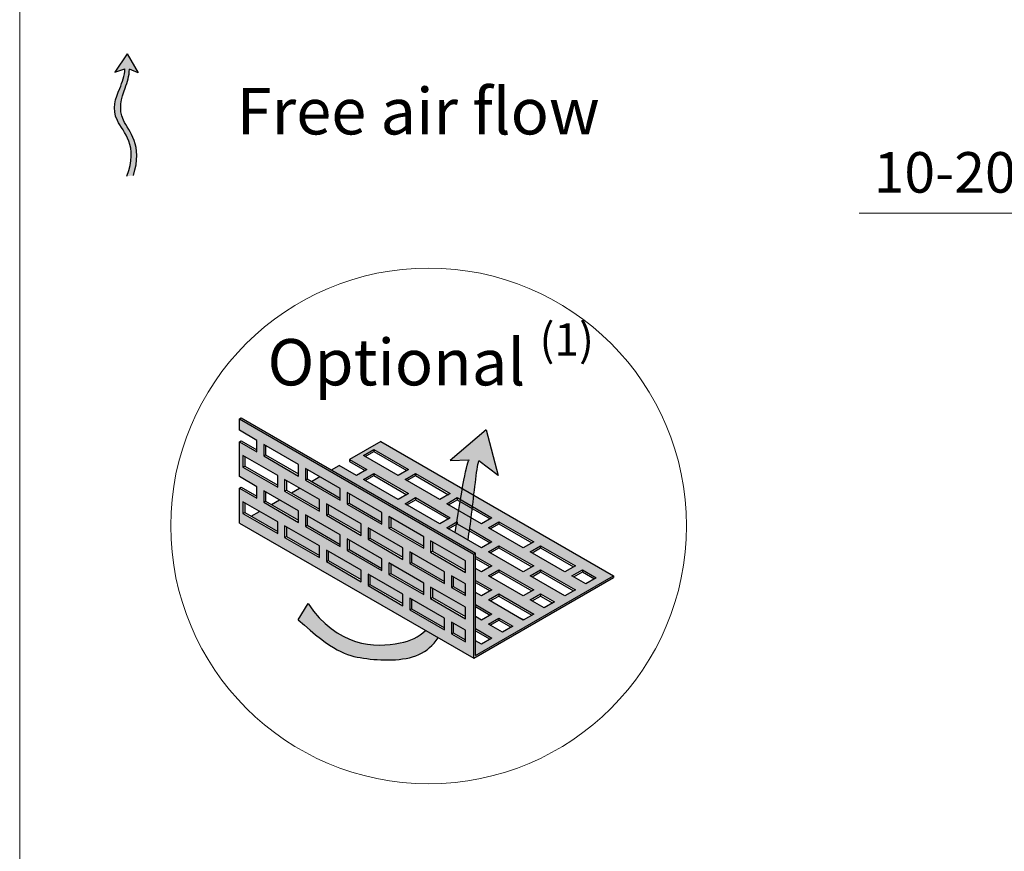
# Model space of a CAD drawing. Units: inches. Extents: x -8427 to 8781, y 18238 to 21119.
# Drawn here: x -2409 to -2197, y 19414 to 19594 of the extents above; entities that cross this region are included whole.
import ezdxf

# ---------------------------------------------------------------- set-up
doc = ezdxf.new("R2010")
doc.units = ezdxf.units.IN
doc.header["$LTSCALE"] = 0.25
doc.header["$MEASUREMENT"] = 0
doc.layers.add('Etex-0-Viewports', color=2, linetype='Continuous', lineweight=9, plot=False)
doc.layers.add('Etex-Airflow (ventilation)', color=7, linetype='Continuous', true_color=0x1ce4f2)
doc.layers.add('Etex-Dimensions', color=7, linetype='Continuous', lineweight=13)
doc.layers.add('Etex-Perforated closures', color=7, linetype='Continuous')
doc.layers.add('Etex-Text-legends-EN', color=7, linetype='Continuous')
doc.styles.add('style Equitone', font='trebuc.ttf')
doc.dimstyles.new('Equitone', dxfattribs={"dimscale": 0, "dimtxt": 7, "dimasz": 7, "dimexe": 2.5, "dimexo": 4, "dimgap": 3.5, "dimtad": 1, "dimdec": 0, "dimzin": 0, "dimdsep": 46, "dimtxsty": 'style Equitone', "dimcen": 4, "dimclrt": 7, "dimadec": 0, "dimazin": 0, "dimtfac": 1, "dimtdec": 0, "dimtmove": 0, "dimatfit": 3, "dimfxl": 1, "dimtolj": 1, "dimtzin": 0, "dimlwd": 13, "dimlwe": 13, "dimarcsym": 1})

# ---------------------------------------------------------------- blocks, each defined once
blk = doc.blocks.new('*D66')
at = {"layer": 'Defpoints', "color": 0, "ltscale": 100, "transparency": 16777216}
for p in [(-2150.13, 19557.71), (-2140.2, 19557.71), (-2140.2, 19551.8)]:
    blk.add_point(p, dxfattribs=at)
at = {"layer": 'Etex-Dimensions', "color": 0, "linetype": 'Continuous', "lineweight": 13, "ltscale": 100, "transparency": 16777216}
for p, q in [((-2158.88, 19551.8), (-2228.39, 19551.8)), ((-2150.13, 19552.71), (-2150.13, 19545.55)), ((-2140.2, 19551.8), (-2150.13, 19551.8)), ((-2140.2, 19552.71), (-2140.2, 19545.55)), ((-2131.45, 19551.8), (-2122.7, 19551.8))]:
    blk.add_line(p, q, dxfattribs=at)
at = {"layer": 'Etex-Dimensions', "color": 0, "ltscale": 100, "transparency": 16777216}
for points in [[(-2158.88, 19553.26), (-2158.88, 19550.35), (-2150.13, 19551.8)], [(-2131.45, 19553.26), (-2131.45, 19550.35), (-2140.2, 19551.8)]]:
    blk.add_solid(points, dxfattribs=at)
at = {"layer": 'Etex-Dimensions', "color": 7, "ltscale": 100, "transparency": 16777216, "insert": (-2209.92, 19560.63), "char_height": 8.75, "attachment_point": 5, "style": 'style Equitone', "bg_fill": 3, "box_fill_scale": 1.25, "bg_fill_color": 256, "bg_fill_true_color": 13158600, "bg_fill_transparency": 0}
blk.add_mtext('\\A1;10-20', dxfattribs=at)

msp = doc.modelspace()

# ---------------------------------------------------------------- hatches: boundary and pattern name
at = {"layer": 'Etex-Airflow (ventilation)', "transparency": 33554687}
h = msp.add_hatch(color=256, dxfattribs=at)
h.dxf.hatch_style = 1
edge = h.paths.add_edge_path()
edge.add_spline(control_points=[(-2386.75, 19582.97), (-2386.77, 19581.5), (-2388.21, 19577.95), (-2390.53, 19572.2), (-2383.72, 19566.39), (-2386.37, 19559.83)], knot_values=[0, 0, 0, 0, 0.630977, 1.630977, 2.630977, 2.630977, 2.630977, 2.630977], degree=3, periodic=0)
edge.add_line((-2386.37, 19559.83), (-2384.94, 19559.95))
edge.add_spline(control_points=[(-2384.94, 19559.95), (-2382.8, 19566.67), (-2389, 19572.13), (-2387.02, 19577.93), (-2385.8, 19581.49), (-2385.81, 19582.88)], knot_values=[0, 0, 0, 0, 1, 2, 2.60037, 2.60037, 2.60037, 2.60037], degree=3, periodic=0)
edge.add_line((-2385.81, 19582.88), (-2383.88, 19582.13))
edge.add_line((-2383.88, 19582.13), (-2386.28, 19586.19))
edge.add_line((-2386.28, 19586.19), (-2388.91, 19582.29))
edge.add_line((-2388.91, 19582.29), (-2386.75, 19582.97))
h = msp.add_hatch(color=256, dxfattribs=at)
h.paths.add_polyline_path([(-2315.52, 19482.9), (-2312.75, 19481.3), (-2312.71, 19481.55), (-2312.64, 19481.99), (-2312.57, 19482.44), (-2312.5, 19482.9), (-2312.44, 19483.36), (-2312.37, 19483.83), (-2312.3, 19484.3), (-2312.24, 19484.78), (-2312.17, 19485.27), (-2312.11, 19485.76), (-2312.04, 19486.25), (-2311.98, 19486.76), (-2311.92, 19487.27), (-2311.86, 19487.78), (-2311.8, 19488.3), (-2311.73, 19488.82), (-2311.67, 19489.34), (-2311.61, 19489.86), (-2311.56, 19490.38), (-2311.5, 19490.89), (-2311.44, 19491.4), (-2311.38, 19491.91), (-2311.32, 19492.41), (-2311.26, 19492.9), (-2311.21, 19493.38), (-2311.15, 19493.85), (-2311.09, 19494.31), (-2311.04, 19494.75), (-2310.98, 19495.18), (-2310.92, 19495.6), (-2310.87, 19495.99), (-2310.81, 19496.37), (-2310.76, 19496.73), (-2310.7, 19497.06), (-2310.65, 19497.37), (-2310.59, 19497.66), (-2310.53, 19497.92), (-2310.48, 19498.16), (-2310.42, 19498.37), (-2306.22, 19495.21), (-2308.85, 19505.05), (-2316.59, 19498.49), (-2312.48, 19498.61), (-2312.52, 19498.54), (-2312.57, 19498.47), (-2312.62, 19498.37), (-2312.66, 19498.27), (-2312.71, 19498.15), (-2312.76, 19498.02), (-2312.81, 19497.87), (-2312.86, 19497.71), (-2312.91, 19497.55), (-2312.96, 19497.36), (-2313.01, 19497.17), (-2313.06, 19496.97), (-2313.12, 19496.75), (-2313.17, 19496.53), (-2313.22, 19496.29), (-2313.28, 19496.05), (-2313.33, 19495.79), (-2313.39, 19495.53), (-2313.44, 19495.25), (-2313.5, 19494.97), (-2313.56, 19494.67), (-2313.61, 19494.37), (-2313.67, 19494.06), (-2313.73, 19493.75), (-2313.79, 19493.42), (-2313.85, 19493.09), (-2313.91, 19492.75), (-2313.97, 19492.4), (-2314.03, 19492.05), (-2314.09, 19491.69), (-2314.15, 19491.32), (-2314.22, 19490.95), (-2314.28, 19490.57), (-2314.34, 19490.19), (-2314.41, 19489.81), (-2314.47, 19489.41), (-2314.53, 19489.02), (-2314.6, 19488.62), (-2314.66, 19488.21), (-2314.73, 19487.81), (-2314.8, 19487.4), (-2314.86, 19486.98), (-2314.93, 19486.57), (-2315, 19486.15), (-2315.06, 19485.73), (-2315.13, 19485.3), (-2315.2, 19484.88), (-2315.27, 19484.45), (-2315.34, 19484.02), (-2315.41, 19483.6), (-2315.48, 19483.17)])
h.paths.add_polyline_path([(-2319.19, 19460.22), (-2321.92, 19461.8), (-2321.94, 19461.78), (-2322.06, 19461.66), (-2322.18, 19461.55), (-2322.29, 19461.44), (-2322.41, 19461.33), (-2322.53, 19461.23), (-2322.65, 19461.13), (-2322.78, 19461.03), (-2322.9, 19460.93), (-2323.03, 19460.84), (-2323.16, 19460.75), (-2323.28, 19460.66), (-2323.41, 19460.58), (-2323.55, 19460.5), (-2323.68, 19460.42), (-2323.82, 19460.34), (-2323.95, 19460.26), (-2324.09, 19460.19), (-2324.23, 19460.12), (-2324.37, 19460.05), (-2324.51, 19459.98), (-2324.66, 19459.92), (-2324.81, 19459.86), (-2324.95, 19459.8), (-2325.1, 19459.74), (-2325.26, 19459.68), (-2325.41, 19459.63), (-2325.57, 19459.57), (-2325.72, 19459.52), (-2325.88, 19459.47), (-2326.04, 19459.42), (-2326.21, 19459.38), (-2326.37, 19459.33), (-2326.54, 19459.29), (-2326.71, 19459.24), (-2326.88, 19459.2), (-2327.05, 19459.16), (-2327.22, 19459.12), (-2327.4, 19459.09), (-2327.58, 19459.05), (-2327.76, 19459.01), (-2327.94, 19458.98), (-2328.13, 19458.95), (-2328.31, 19458.91), (-2328.5, 19458.88), (-2328.69, 19458.85), (-2328.88, 19458.83), (-2329.08, 19458.8), (-2329.27, 19458.78), (-2329.47, 19458.75), (-2329.67, 19458.73), (-2329.87, 19458.71), (-2330.07, 19458.69), (-2330.28, 19458.68), (-2330.48, 19458.67), (-2330.69, 19458.65), (-2330.89, 19458.64), (-2331.1, 19458.64), (-2331.31, 19458.63), (-2331.53, 19458.63), (-2331.74, 19458.63), (-2331.95, 19458.63), (-2332.17, 19458.63), (-2332.38, 19458.64), (-2332.6, 19458.65), (-2332.82, 19458.66), (-2333.04, 19458.68), (-2333.26, 19458.69), (-2333.48, 19458.71), (-2333.71, 19458.74), (-2333.93, 19458.76), (-2334.15, 19458.79), (-2334.38, 19458.82), (-2334.6, 19458.86), (-2334.83, 19458.9), (-2335.06, 19458.94), (-2335.29, 19458.98), (-2335.51, 19459.03), (-2335.74, 19459.08), (-2335.97, 19459.14), (-2336.2, 19459.19), (-2336.43, 19459.26), (-2336.66, 19459.32), (-2336.9, 19459.39), (-2337.13, 19459.46), (-2337.36, 19459.54), (-2337.59, 19459.62), (-2337.82, 19459.71), (-2338.06, 19459.8), (-2338.29, 19459.89), (-2338.52, 19459.99), (-2338.75, 19460.09), (-2338.99, 19460.19), (-2339.22, 19460.3), (-2339.45, 19460.42), (-2339.68, 19460.53), (-2339.92, 19460.66), (-2340.15, 19460.78), (-2340.38, 19460.92), (-2340.61, 19461.05), (-2340.85, 19461.19), (-2341.08, 19461.34), (-2341.31, 19461.49), (-2341.54, 19461.65), (-2341.77, 19461.81), (-2342, 19461.97), (-2342.23, 19462.15), (-2342.46, 19462.32), (-2342.68, 19462.5), (-2342.91, 19462.69), (-2343.14, 19462.88), (-2343.36, 19463.08), (-2343.59, 19463.28), (-2343.81, 19463.49), (-2344.04, 19463.7), (-2344.26, 19463.92), (-2344.48, 19464.15), (-2344.7, 19464.38), (-2344.92, 19464.62), (-2345.14, 19464.86), (-2345.36, 19465.11), (-2345.58, 19465.36), (-2345.79, 19465.62), (-2346.01, 19465.89), (-2346.22, 19466.16), (-2346.43, 19466.44), (-2346.64, 19466.72), (-2346.85, 19467.02), (-2347.06, 19467.31), (-2347.27, 19467.62), (-2349.4, 19464.11), (-2349.01, 19463.76), (-2348.63, 19463.42), (-2348.25, 19463.09), (-2347.89, 19462.77), (-2347.53, 19462.46), (-2347.18, 19462.16), (-2346.84, 19461.87), (-2346.5, 19461.59), (-2346.17, 19461.32), (-2345.85, 19461.05), (-2345.54, 19460.8), (-2345.23, 19460.56), (-2344.93, 19460.32), (-2344.64, 19460.09), (-2344.35, 19459.87), (-2344.07, 19459.66), (-2343.79, 19459.46), (-2343.52, 19459.26), (-2343.26, 19459.08), (-2343, 19458.9), (-2342.74, 19458.72), (-2342.49, 19458.56), (-2342.25, 19458.4), (-2342.01, 19458.24), (-2341.77, 19458.1), (-2341.54, 19457.96), (-2341.31, 19457.82), (-2341.09, 19457.7), (-2340.87, 19457.58), (-2340.65, 19457.46), (-2340.43, 19457.35), (-2340.22, 19457.24), (-2340.01, 19457.14), (-2339.81, 19457.05), (-2339.6, 19456.96), (-2339.4, 19456.87), (-2339.2, 19456.79), (-2339.01, 19456.71), (-2338.81, 19456.64), (-2338.62, 19456.57), (-2338.42, 19456.51), (-2338.23, 19456.44), (-2338.04, 19456.38), (-2337.85, 19456.33), (-2337.66, 19456.28), (-2337.47, 19456.23), (-2337.29, 19456.18), (-2337.1, 19456.14), (-2336.91, 19456.09), (-2336.72, 19456.05), (-2336.53, 19456.02), (-2336.34, 19455.98), (-2336.15, 19455.95), (-2335.96, 19455.91), (-2335.76, 19455.88), (-2335.57, 19455.85), (-2335.37, 19455.82), (-2335.18, 19455.79), (-2334.98, 19455.76), (-2334.77, 19455.74), (-2334.57, 19455.71), (-2334.37, 19455.68), (-2334.16, 19455.66), (-2333.95, 19455.63), (-2333.74, 19455.61), (-2333.53, 19455.59), (-2333.32, 19455.57), (-2333.11, 19455.55), (-2332.89, 19455.53), (-2332.68, 19455.51), (-2332.46, 19455.5), (-2332.25, 19455.48), (-2332.03, 19455.47), (-2331.81, 19455.45), (-2331.59, 19455.44), (-2331.37, 19455.43), (-2331.16, 19455.43), (-2330.94, 19455.42), (-2330.72, 19455.41), (-2330.5, 19455.41), (-2330.28, 19455.41), (-2330.06, 19455.41), (-2329.84, 19455.41), (-2329.62, 19455.41), (-2329.4, 19455.42), (-2329.18, 19455.42), (-2328.96, 19455.43), (-2328.74, 19455.44), (-2328.52, 19455.46), (-2328.31, 19455.47), (-2328.09, 19455.49), (-2327.87, 19455.51), (-2327.66, 19455.53), (-2327.45, 19455.55), (-2327.23, 19455.58), (-2327.02, 19455.6), (-2326.81, 19455.63), (-2326.6, 19455.66), (-2326.39, 19455.7), (-2326.19, 19455.74), (-2325.98, 19455.78), (-2325.78, 19455.82), (-2325.58, 19455.86), (-2325.38, 19455.91), (-2325.18, 19455.96), (-2324.98, 19456.01), (-2324.79, 19456.07), (-2324.6, 19456.12), (-2324.41, 19456.18), (-2324.22, 19456.25), (-2324.03, 19456.31), (-2323.85, 19456.38), (-2323.67, 19456.45), (-2323.49, 19456.53), (-2323.32, 19456.61), (-2323.14, 19456.69), (-2322.97, 19456.77), (-2322.81, 19456.86), (-2322.64, 19456.95), (-2322.48, 19457.04), (-2322.32, 19457.14), (-2322.16, 19457.24), (-2322, 19457.34), (-2321.85, 19457.45), (-2321.7, 19457.56), (-2321.55, 19457.67), (-2321.4, 19457.78), (-2321.26, 19457.9), (-2321.12, 19458.02), (-2320.98, 19458.14), (-2320.84, 19458.27), (-2320.7, 19458.4), (-2320.57, 19458.53), (-2320.44, 19458.67), (-2320.31, 19458.81), (-2320.18, 19458.95), (-2320.05, 19459.1), (-2319.93, 19459.24), (-2319.8, 19459.39), (-2319.68, 19459.55), (-2319.56, 19459.71), (-2319.44, 19459.87), (-2319.33, 19460.03), (-2319.21, 19460.19)])
at = {"layer": 'Etex-Perforated closures'}
h = msp.add_hatch(color=252, dxfattribs=at)
h.dxf.hatch_style = 1
h.paths.add_polyline_path([(-2326.81, 19479.62), (-2326.81, 19477.12), (-2334.31, 19481.45), (-2334.31, 19483.95)], flags=16)
h.paths.add_polyline_path([(-2320.81, 19481.15), (-2313.31, 19476.82), (-2313.31, 19474.32), (-2320.81, 19478.65)], flags=16)
h.paths.add_polyline_path([(-2325.31, 19478.75), (-2317.81, 19474.42), (-2317.81, 19471.92), (-2325.31, 19476.25)], flags=16)
h.paths.add_polyline_path([(-2331.31, 19484.72), (-2338.81, 19489.05), (-2338.81, 19491.55), (-2331.31, 19487.22)], flags=16)
h.paths.add_polyline_path([(-2322.31, 19472.02), (-2322.31, 19469.52), (-2329.81, 19473.85), (-2329.81, 19476.35)], flags=16)
h.paths.add_polyline_path([(-2331.31, 19477.22), (-2331.31, 19474.72), (-2338.81, 19479.05), (-2338.81, 19481.55)], flags=16)
h.paths.add_polyline_path([(-2335.81, 19482.31), (-2343.31, 19486.64), (-2343.31, 19489.14), (-2335.81, 19484.81)], flags=16)
h.paths.add_polyline_path([(-2326.81, 19469.62), (-2326.81, 19467.12), (-2334.31, 19471.45), (-2334.31, 19473.95)], flags=16)
h.paths.add_polyline_path([(-2320.81, 19471.15), (-2313.31, 19466.82), (-2313.31, 19464.32), (-2320.81, 19468.65)], flags=16)
h.paths.add_polyline_path([(-2316.31, 19473.56), (-2313.31, 19471.82), (-2313.31, 19469.32), (-2316.31, 19471.06)], flags=16)
h.paths.add_polyline_path([(-2335.81, 19474.81), (-2335.81, 19472.31), (-2343.31, 19476.64), (-2343.31, 19479.14)], flags=16)
h.paths.add_polyline_path([(-2325.31, 19468.75), (-2317.81, 19464.42), (-2317.81, 19461.92), (-2325.31, 19466.25)], flags=16)
h.paths.add_polyline_path([(-2340.31, 19482.41), (-2340.31, 19479.91), (-2347.81, 19484.24), (-2347.81, 19486.74)], flags=16)
h.paths.add_polyline_path([(-2340.31, 19489.91), (-2347.81, 19494.24), (-2347.81, 19496.74), (-2340.31, 19492.41)], flags=16)
h.paths.add_polyline_path([(-2344.81, 19487.51), (-2352.31, 19491.84), (-2352.31, 19494.34), (-2344.81, 19490.01)], flags=16)
h.paths.add_polyline_path([(-2344.81, 19480.01), (-2344.81, 19477.51), (-2352.31, 19481.84), (-2352.31, 19484.34)], flags=16)
h.paths.add_polyline_path([(-2316.31, 19463.56), (-2313.31, 19461.82), (-2313.31, 19459.32), (-2316.31, 19461.06)], flags=16)
h.paths.add_polyline_path([(-2349.31, 19485.11), (-2356.81, 19489.44), (-2356.81, 19491.94), (-2349.31, 19487.61)], flags=16)
h.paths.add_polyline_path([(-2349.31, 19495.11), (-2356.81, 19499.44), (-2356.81, 19501.94), (-2349.31, 19497.61)], flags=16)
h.paths.add_polyline_path([(-2353.81, 19482.71), (-2361.31, 19487.04), (-2361.31, 19489.54), (-2353.81, 19485.21)], flags=16)
h.paths.add_polyline_path([(-2353.81, 19492.71), (-2361.31, 19497.04), (-2361.31, 19499.54), (-2353.81, 19495.21)], flags=16)
h.paths.add_polyline_path([(-2322.31, 19479.52), (-2329.81, 19483.85), (-2329.81, 19486.35), (-2329.42, 19486.13), (-2329.42, 19484.08), (-2322.31, 19479.97)])
h.paths.add_polyline_path([(-2362.06, 19507.47), (-2362.06, 19504.97), (-2358.31, 19502.81), (-2358.31, 19500.31), (-2362.06, 19502.47), (-2362.06, 19494.97), (-2358.31, 19492.81), (-2358.31, 19490.31), (-2362.06, 19492.47), (-2362.06, 19484.97), (-2311.49, 19455.77), (-2311.49, 19478.27)])
h = msp.add_hatch(color=252, dxfattribs=at)
h.dxf.hatch_style = 1
edge = h.paths.add_edge_path()
edge.add_line((-2331.58, 19502.57), (-2338.33, 19498.67))
edge.add_line((-2338.33, 19498.67), (-2334.58, 19496.51))
edge.add_line((-2334.58, 19496.51), (-2336.83, 19495.21))
edge.add_line((-2336.83, 19495.21), (-2340.58, 19497.37))
edge.add_line((-2340.58, 19497.37), (-2342.2, 19496.44))
edge.add_line((-2342.2, 19496.44), (-2311.11, 19478.49))
edge.add_line((-2311.11, 19478.49), (-2311.11, 19477.76))
edge.add_line((-2311.11, 19477.76), (-2307.58, 19475.72))
edge.add_line((-2307.58, 19475.72), (-2309.83, 19474.42))
edge.add_line((-2309.83, 19474.42), (-2311.11, 19475.16))
edge.add_line((-2311.11, 19475.16), (-2311.11, 19472.56))
edge.add_line((-2311.11, 19472.56), (-2307.58, 19470.53))
edge.add_line((-2307.58, 19470.53), (-2309.83, 19469.23))
edge.add_line((-2309.83, 19469.23), (-2311.11, 19469.97))
edge.add_line((-2311.11, 19469.97), (-2311.11, 19467.37))
edge.add_line((-2311.11, 19467.37), (-2307.58, 19465.33))
edge.add_line((-2307.58, 19465.33), (-2309.83, 19464.03))
edge.add_line((-2309.83, 19464.03), (-2311.11, 19464.77))
edge.add_line((-2311.11, 19464.77), (-2311.11, 19462.17))
edge.add_line((-2311.11, 19462.17), (-2307.58, 19460.13))
edge.add_line((-2307.58, 19460.13), (-2309.83, 19458.83))
edge.add_line((-2309.83, 19458.83), (-2311.11, 19459.57))
edge.add_line((-2311.11, 19459.57), (-2311.11, 19456.36))
edge.add_line((-2311.11, 19456.36), (-2281.33, 19473.56))
edge.add_line((-2281.33, 19473.56), (-2311.49, 19490.97))
edge.add_spline(control_points=[(-2311.49, 19490.97), (-2311.58, 19490.16), (-2311.67, 19489.34), (-2311.77, 19488.53)], knot_values=[4.055934, 4.055934, 4.055934, 4.055934, 4.137842, 4.137842, 4.137842, 4.137842], degree=3, periodic=0)
edge.add_line((-2311.77, 19488.53), (-2307.58, 19486.11))
edge.add_line((-2307.58, 19486.11), (-2309.83, 19484.81))
edge.add_line((-2309.83, 19484.81), (-2312.06, 19486.1))
edge.add_spline(control_points=[(-2312.06, 19486.1), (-2312.17, 19485.28), (-2312.28, 19484.47), (-2312.39, 19483.69)], knot_values=[3.885978, 3.885978, 3.885978, 3.885978, 3.972998, 3.972998, 3.972998, 3.972998], degree=3, periodic=0)
edge.add_line((-2312.39, 19483.69), (-2307.58, 19480.92))
edge.add_line((-2307.58, 19480.92), (-2309.83, 19479.62))
edge.add_line((-2309.83, 19479.62), (-2317.33, 19483.95))
edge.add_line((-2317.33, 19483.95), (-2315.15, 19485.21))
edge.add_spline(control_points=[(-2315.15, 19485.21), (-2315.01, 19486.04), (-2314.88, 19486.86), (-2314.75, 19487.66)], knot_values=[2.305268, 2.305268, 2.305268, 2.305268, 2.369619, 2.369619, 2.369619, 2.369619], degree=3, periodic=0)
edge.add_line((-2314.75, 19487.66), (-2317.33, 19489.14))
edge.add_line((-2317.33, 19489.14), (-2315.08, 19490.44))
edge.add_line((-2315.08, 19490.44), (-2314.37, 19490.03))
edge.add_spline(control_points=[(-2314.37, 19490.03), (-2314.23, 19490.86), (-2314.1, 19491.65), (-2313.97, 19492.4)], knot_values=[2.434999, 2.434999, 2.434999, 2.434999, 2.505484, 2.505484, 2.505484, 2.505484], degree=3, periodic=0)
edge.add_line((-2313.97, 19492.4), (-2331.58, 19502.57))
h.paths.add_polyline_path([(-2316.58, 19491.31), (-2318.83, 19490.01), (-2326.33, 19494.34), (-2324.08, 19495.64)], flags=16)
h.paths.add_polyline_path([(-2316.58, 19486.11), (-2318.83, 19484.81), (-2326.33, 19489.14), (-2324.08, 19490.44)], flags=16)
h.paths.add_polyline_path([(-2325.58, 19496.51), (-2327.83, 19495.21), (-2335.33, 19499.54), (-2333.08, 19500.84)], flags=16)
h.paths.add_polyline_path([(-2325.58, 19491.31), (-2327.83, 19490.01), (-2335.33, 19494.34), (-2333.08, 19495.64)], flags=16)
h.paths.add_polyline_path([(-2308.33, 19483.95), (-2306.08, 19485.25), (-2298.58, 19480.92), (-2300.83, 19479.62)], flags=16)
h.paths.add_polyline_path([(-2308.33, 19478.75), (-2306.08, 19480.05), (-2298.58, 19475.72), (-2300.83, 19474.42)], flags=16)
h.paths.add_polyline_path([(-2306.08, 19474.86), (-2298.58, 19470.53), (-2300.83, 19469.23), (-2308.33, 19473.56)], flags=16)
h.paths.add_polyline_path([(-2299.33, 19478.75), (-2297.08, 19480.05), (-2289.58, 19475.72), (-2291.83, 19474.42)], flags=16)
h.paths.add_polyline_path([(-2306.08, 19469.66), (-2298.58, 19465.33), (-2300.83, 19464.03), (-2308.33, 19468.36)], flags=16)
h.paths.add_polyline_path([(-2299.33, 19473.56), (-2297.08, 19474.86), (-2289.58, 19470.53), (-2291.83, 19469.23)], flags=16)
h.paths.add_polyline_path([(-2306.08, 19464.46), (-2303.08, 19462.73), (-2305.33, 19461.43), (-2308.33, 19463.16)], flags=16)
h.paths.add_polyline_path([(-2299.33, 19468.36), (-2297.08, 19469.66), (-2294.08, 19467.93), (-2296.33, 19466.63)], flags=16)
h.paths.add_polyline_path([(-2290.33, 19473.56), (-2288.08, 19474.86), (-2285.08, 19473.12), (-2287.33, 19471.82)], flags=16)
h = msp.add_hatch(color=252, dxfattribs=at)
h.dxf.hatch_style = 1
h.paths.add_polyline_path([(-2353.81, 19485.21), (-2357.73, 19487.47), (-2359.51, 19486.45), (-2353.81, 19483.16)])
h.paths.add_polyline_path([(-2349.31, 19487.61), (-2353.4, 19489.97), (-2355.18, 19488.95), (-2349.31, 19485.56)])
h.paths.add_polyline_path([(-2344.81, 19490.01), (-2349.07, 19492.47), (-2350.85, 19491.45), (-2344.81, 19487.96)])
h.paths.add_polyline_path([(-2340.31, 19492.41), (-2344.74, 19494.97), (-2346.52, 19493.95), (-2340.31, 19490.36)])
h.paths.add_polyline_path([(-2338.42, 19491.32), (-2338.42, 19489.27), (-2331.31, 19485.17), (-2331.31, 19487.22)])
h.paths.add_polyline_path([(-2342.92, 19488.92), (-2342.92, 19486.87), (-2335.81, 19482.76), (-2335.81, 19484.81)])
h.paths.add_polyline_path([(-2340.31, 19482.41), (-2347.42, 19486.52), (-2347.42, 19484.47), (-2340.31, 19480.36)])
h.paths.add_polyline_path([(-2351.92, 19484.12), (-2351.92, 19482.07), (-2344.81, 19477.96), (-2344.81, 19480.01)])
h.paths.add_polyline_path([(-2342.92, 19478.92), (-2342.92, 19476.87), (-2335.81, 19472.76), (-2335.81, 19474.81)])
h.paths.add_polyline_path([(-2338.42, 19481.32), (-2338.42, 19479.27), (-2331.31, 19475.17), (-2331.31, 19477.22)])
h.paths.add_polyline_path([(-2333.92, 19483.72), (-2333.92, 19481.67), (-2326.81, 19477.57), (-2326.81, 19479.62)])
h.paths.add_polyline_path([(-2329.42, 19486.13), (-2329.42, 19484.08), (-2322.31, 19479.97), (-2322.31, 19482.02)])
h.paths.add_polyline_path([(-2320.42, 19480.93), (-2320.42, 19478.88), (-2313.31, 19474.77), (-2313.31, 19476.82)])
h.paths.add_polyline_path([(-2324.92, 19478.53), (-2324.92, 19476.48), (-2317.81, 19472.37), (-2317.81, 19474.42)])
h.paths.add_polyline_path([(-2329.42, 19476.13), (-2329.42, 19474.08), (-2322.31, 19469.97), (-2322.31, 19472.02)])
h.paths.add_polyline_path([(-2333.92, 19473.72), (-2333.92, 19471.67), (-2326.81, 19467.57), (-2326.81, 19469.62)])
h.paths.add_polyline_path([(-2324.92, 19468.53), (-2324.92, 19466.48), (-2317.81, 19462.37), (-2317.81, 19464.42)])
h.paths.add_polyline_path([(-2320.42, 19470.93), (-2320.42, 19468.88), (-2313.31, 19464.77), (-2313.31, 19466.82)])
h.paths.add_polyline_path([(-2313.31, 19471.82), (-2315.92, 19473.33), (-2315.92, 19471.28), (-2313.31, 19469.77)])
h.paths.add_polyline_path([(-2313.31, 19461.82), (-2315.92, 19463.33), (-2315.92, 19461.28), (-2313.31, 19459.77)])

# ---------------------------------------------------------------- linework, layer by layer
at = {"layer": 'Etex-0-Viewports', "ltscale": 100}
msp.add_lwpolyline([(-2409.47, 19856.02), (-1713.47, 19856.02), (-1713.47, 18896.02), (-2409.47, 18896.02)], close=True, dxfattribs=at)
at = {"layer": 'Etex-Airflow (ventilation)', "transparency": 33554687}
for p, q in [((-2386.28, 19586.19), (-2388.91, 19582.29)), ((-2386.28, 19586.19), (-2383.88, 19582.13)), ((-2388.91, 19582.29), (-2386.75, 19582.97)), ((-2383.88, 19582.13), (-2385.81, 19582.88)), ((-2308.85, 19505.05), (-2316.59, 19498.49)), ((-2308.85, 19505.05), (-2306.22, 19495.21)), ((-2316.59, 19498.49), (-2312.48, 19498.61)), ((-2306.22, 19495.21), (-2310.42, 19498.37)), ((-2349.4, 19464.11), (-2347.27, 19467.62))]:
    msp.add_line(p, q, dxfattribs=at)
for points, knots in [([(-2386.37, 19559.83), (-2383.72, 19566.39), (-2390.53, 19572.2), (-2388.21, 19577.95), (-2386.77, 19581.5), (-2386.75, 19582.97)], [0, 0, 0, 0, 1, 2, 2.630977, 2.630977, 2.630977, 2.630977]), ([(-2384.94, 19559.95), (-2382.8, 19566.67), (-2389, 19572.13), (-2387.02, 19577.93), (-2385.8, 19581.49), (-2385.81, 19582.88)], [0, 0, 0, 0, 1, 2, 2.60037, 2.60037, 2.60037, 2.60037]), ([(-2312.75, 19481.3), (-2312.47, 19483.03), (-2311.62, 19489.09), (-2310.92, 19496.65), (-2310.42, 19498.37)], [3.7941353, 3.7941353, 3.7941353, 3.7941353, 4, 4.4668136, 4.4668136, 4.4668136, 4.4668136]), ([(-2347.27, 19467.62), (-2341.02, 19458.29), (-2329.34, 19457.81), (-2323.38, 19460.29), (-2321.92, 19461.8)], [0, 0, 0, 0, 1, 1.419525, 1.419525, 1.419525, 1.419525]), ([(-2349.4, 19464.11), (-2341.85, 19457.3), (-2336.34, 19455.43), (-2324.25, 19454.99), (-2320.32, 19458.57), (-2319.19, 19460.22)], [0, 0, 0, 0, 1, 2, 2.515294, 2.515294, 2.515294, 2.515294])]:
    msp.add_open_spline(points, degree=3, knots=knots, dxfattribs=at)
msp.add_open_spline([(-2315.52, 19482.9), (-2314.31, 19490.28), (-2313.25, 19497.62), (-2312.48, 19498.61)], degree=3, dxfattribs=at)
at = {"layer": 'Etex-Dimensions'}
msp.add_circle((-2321.24, 19484.34), 55.64, dxfattribs=at)
at = {"layer": 'Etex-Perforated closures', "transparency": 33554687}
for p, q in [((-2362.06, 19507.47), (-2361.69, 19507.69)), ((-2362.06, 19507.47), (-2311.49, 19478.27)), ((-2362.06, 19504.97), (-2362.06, 19507.47)), ((-2361.69, 19507.69), (-2311.11, 19478.49)), ((-2331.58, 19502.57), (-2281.33, 19473.56)), ((-2356.81, 19499.44), (-2356.42, 19499.66)), ((-2333.08, 19500.84), (-2333.08, 19500.39)), ((-2361.31, 19497.04), (-2360.92, 19497.26)), ((-2342.2, 19496.44), (-2340.58, 19497.37)), ((-2333.08, 19495.64), (-2333.08, 19495.19)), ((-2324.08, 19495.64), (-2324.08, 19495.19)), ((-2347.81, 19494.24), (-2347.42, 19494.47)), ((-2346.52, 19493.95), (-2344.74, 19494.97)), ((-2352.31, 19491.84), (-2351.92, 19492.07)), ((-2350.85, 19491.45), (-2349.07, 19492.47)), ((-2356.81, 19489.44), (-2356.42, 19489.66)), ((-2355.18, 19488.95), (-2353.4, 19489.97)), ((-2338.81, 19489.05), (-2338.42, 19489.27)), ((-2324.08, 19490.44), (-2324.08, 19489.99)), ((-2315.08, 19490.44), (-2315.08, 19489.99)), ((-2361.31, 19487.04), (-2360.92, 19487.26)), ((-2359.51, 19486.45), (-2357.73, 19487.47)), ((-2343.31, 19486.64), (-2342.92, 19486.87)), ((-2362.06, 19484.97), (-2311.49, 19455.77)), ((-2362.06, 19484.97), (-2311.49, 19455.77)), ((-2315.08, 19485.25), (-2315.08, 19484.8)), ((-2306.08, 19485.25), (-2306.08, 19484.8)), ((-2347.81, 19484.24), (-2347.42, 19484.47)), ((-2329.81, 19483.85), (-2329.42, 19484.08)), ((-2352.31, 19481.84), (-2351.92, 19482.07)), ((-2334.31, 19481.45), (-2333.92, 19481.67)), ((-2338.81, 19479.05), (-2338.42, 19479.27)), ((-2320.81, 19478.65), (-2320.42, 19478.88)), ((-2311.49, 19478.27), (-2311.11, 19478.49)), ((-2311.11, 19456.42), (-2311.11, 19478.49)), ((-2311.11, 19456.36), (-2311.11, 19478.49)), ((-2306.08, 19480.05), (-2306.08, 19479.6)), ((-2297.08, 19480.05), (-2297.08, 19479.6)), ((-2343.31, 19476.64), (-2342.92, 19476.87)), ((-2325.31, 19476.25), (-2324.92, 19476.48)), ((-2311.49, 19455.77), (-2311.49, 19478.27)), ((-2306.08, 19474.86), (-2306.08, 19474.41)), ((-2297.08, 19474.86), (-2297.08, 19474.41)), ((-2288.08, 19474.86), (-2288.08, 19474.41)), ((-2329.81, 19473.85), (-2329.42, 19474.08)), ((-2311.49, 19455.77), (-2281.33, 19473.18)), ((-2311.11, 19456.36), (-2281.33, 19473.56)), ((-2281.33, 19473.56), (-2281.33, 19473.18)), ((-2334.31, 19471.45), (-2333.92, 19471.67)), ((-2316.31, 19471.06), (-2315.92, 19471.28)), ((-2320.81, 19468.65), (-2320.42, 19468.88)), ((-2306.08, 19469.66), (-2306.08, 19469.21)), ((-2297.08, 19469.66), (-2297.08, 19469.21)), ((-2325.31, 19466.25), (-2324.92, 19466.48)), ((-2306.08, 19464.46), (-2306.08, 19464.01)), ((-2316.31, 19461.06), (-2315.92, 19461.28))]:
    msp.add_line(p, q, dxfattribs=at)
for points in [[(-2358.31, 19502.81), (-2362.06, 19504.97)], [(-2362.06, 19494.97), (-2362.06, 19502.47), (-2358.31, 19500.31), (-2358.31, 19502.81)], [(-2362.06, 19502.47), (-2361.67, 19502.7), (-2358.31, 19500.76)], [(-2349.31, 19497.61), (-2356.81, 19501.94), (-2356.81, 19499.44), (-2349.31, 19495.11), (-2349.31, 19497.61)], [(-2331.58, 19502.57), (-2338.33, 19498.67), (-2334.58, 19496.51), (-2336.83, 19495.21), (-2340.58, 19497.37)], [(-2356.42, 19501.71), (-2356.42, 19499.66), (-2349.31, 19495.56)], [(-2335.33, 19499.54), (-2333.08, 19500.84), (-2325.58, 19496.51), (-2327.83, 19495.21), (-2335.33, 19499.54)], [(-2334.94, 19499.31), (-2333.08, 19500.39), (-2325.97, 19496.28)], [(-2353.81, 19495.21), (-2361.31, 19499.54), (-2361.31, 19497.04), (-2353.81, 19492.71), (-2353.81, 19495.21)], [(-2360.92, 19499.31), (-2360.92, 19497.26), (-2353.81, 19493.16)], [(-2338.33, 19498.67), (-2338.33, 19498.22), (-2334.97, 19496.28)], [(-2340.31, 19492.41), (-2347.81, 19496.74), (-2347.81, 19494.24), (-2340.31, 19489.91), (-2340.31, 19492.41)], [(-2347.42, 19496.52), (-2347.42, 19494.47), (-2340.31, 19490.36)], [(-2335.33, 19494.34), (-2333.08, 19495.64), (-2325.58, 19491.31), (-2327.83, 19490.01), (-2335.33, 19494.34)], [(-2326.33, 19494.34), (-2324.08, 19495.64), (-2316.58, 19491.31), (-2318.83, 19490.01), (-2326.33, 19494.34)], [(-2358.31, 19492.81), (-2362.06, 19494.97)], [(-2344.81, 19490.01), (-2352.31, 19494.34), (-2352.31, 19491.84), (-2344.81, 19487.51), (-2344.81, 19490.01)], [(-2351.92, 19494.12), (-2351.92, 19492.07), (-2344.81, 19487.96)], [(-2334.94, 19494.12), (-2333.08, 19495.19), (-2325.97, 19491.08)], [(-2325.94, 19494.12), (-2324.08, 19495.19), (-2316.97, 19491.08)], [(-2362.06, 19484.97), (-2362.06, 19492.47), (-2358.31, 19490.31), (-2358.31, 19492.81)], [(-2362.06, 19492.47), (-2361.67, 19492.7), (-2358.31, 19490.76)], [(-2349.31, 19487.61), (-2356.81, 19491.94), (-2356.81, 19489.44), (-2349.31, 19485.11), (-2349.31, 19487.61)], [(-2356.42, 19491.71), (-2356.42, 19489.66), (-2349.31, 19485.56)], [(-2331.31, 19487.22), (-2338.81, 19491.55), (-2338.81, 19489.05), (-2331.31, 19484.72), (-2331.31, 19487.22)], [(-2338.42, 19491.32), (-2338.42, 19489.27), (-2331.31, 19485.17)], [(-2353.81, 19485.21), (-2361.31, 19489.54), (-2361.31, 19487.04), (-2353.81, 19482.71), (-2353.81, 19485.21)], [(-2360.92, 19489.31), (-2360.92, 19487.26), (-2353.81, 19483.16)], [(-2335.81, 19484.81), (-2343.31, 19489.14), (-2343.31, 19486.64), (-2335.81, 19482.31), (-2335.81, 19484.81)], [(-2326.33, 19489.14), (-2324.08, 19490.44), (-2316.58, 19486.11), (-2318.83, 19484.81), (-2326.33, 19489.14)], [(-2325.94, 19488.92), (-2324.08, 19489.99), (-2316.97, 19485.89)], [(-2317.33, 19489.14), (-2315.08, 19490.44), (-2307.58, 19486.11), (-2309.83, 19484.81), (-2317.33, 19489.14)], [(-2316.94, 19488.92), (-2315.08, 19489.99), (-2307.97, 19485.89)], [(-2342.92, 19488.92), (-2342.92, 19486.87), (-2335.81, 19482.76)], [(-2340.31, 19482.41), (-2347.81, 19486.74), (-2347.81, 19484.24), (-2340.31, 19479.91), (-2340.31, 19482.41)], [(-2347.42, 19486.52), (-2347.42, 19484.47), (-2340.31, 19480.36)], [(-2322.31, 19482.02), (-2329.81, 19486.35), (-2329.81, 19483.85), (-2322.31, 19479.52), (-2322.31, 19482.02)], [(-2329.42, 19486.13), (-2329.42, 19484.08), (-2322.31, 19479.97)], [(-2317.33, 19483.95), (-2315.15, 19485.21)], [(-2316.94, 19483.72), (-2315.08, 19484.8), (-2307.97, 19480.69)], [(-2308.33, 19483.95), (-2306.08, 19485.25), (-2298.58, 19480.92), (-2300.83, 19479.62), (-2308.33, 19483.95)], [(-2307.94, 19483.72), (-2306.08, 19484.8), (-2298.97, 19480.69)], [(-2344.81, 19480.01), (-2352.31, 19484.34), (-2352.31, 19481.84), (-2344.81, 19477.51), (-2344.81, 19480.01)], [(-2351.92, 19484.12), (-2351.92, 19482.07), (-2344.81, 19477.96)], [(-2326.81, 19479.62), (-2334.31, 19483.95), (-2334.31, 19481.45), (-2326.81, 19477.12), (-2326.81, 19479.62)], [(-2333.92, 19483.72), (-2333.92, 19481.67), (-2326.81, 19477.57)], [(-2312.39, 19483.69), (-2307.58, 19480.92), (-2309.83, 19479.62), (-2317.33, 19483.95)], [(-2331.31, 19477.22), (-2338.81, 19481.55), (-2338.81, 19479.05), (-2331.31, 19474.72), (-2331.31, 19477.22)], [(-2338.42, 19481.32), (-2338.42, 19479.27), (-2331.31, 19475.17)], [(-2313.31, 19476.82), (-2320.81, 19481.15), (-2320.81, 19478.65), (-2313.31, 19474.32), (-2313.31, 19476.82)], [(-2320.42, 19480.93), (-2320.42, 19478.88), (-2313.31, 19474.77)], [(-2335.81, 19474.81), (-2343.31, 19479.14), (-2343.31, 19476.64), (-2335.81, 19472.31), (-2335.81, 19474.81)], [(-2342.92, 19478.92), (-2342.92, 19476.87), (-2335.81, 19472.76)], [(-2317.81, 19474.42), (-2325.31, 19478.75), (-2325.31, 19476.25), (-2317.81, 19471.92), (-2317.81, 19474.42)], [(-2324.92, 19478.53), (-2324.92, 19476.48), (-2317.81, 19472.37)], [(-2308.33, 19478.75), (-2306.08, 19480.05), (-2298.58, 19475.72), (-2300.83, 19474.42), (-2308.33, 19478.75)], [(-2307.94, 19478.53), (-2306.08, 19479.6), (-2298.97, 19475.5)], [(-2299.33, 19478.75), (-2297.08, 19480.05), (-2289.58, 19475.72), (-2291.83, 19474.42), (-2299.33, 19478.75)], [(-2298.94, 19478.53), (-2297.08, 19479.6), (-2289.97, 19475.5)], [(-2322.31, 19472.02), (-2329.81, 19476.35), (-2329.81, 19473.85), (-2322.31, 19469.52), (-2322.31, 19472.02)], [(-2311.11, 19477.76), (-2307.58, 19475.72), (-2309.83, 19474.42), (-2311.11, 19475.16)], [(-2311.11, 19477.31), (-2307.97, 19475.5)], [(-2329.42, 19476.13), (-2329.42, 19474.08), (-2322.31, 19469.97)], [(-2308.33, 19473.56), (-2306.08, 19474.86), (-2298.58, 19470.53), (-2300.83, 19469.23), (-2308.33, 19473.56)], [(-2307.94, 19473.33), (-2306.08, 19474.41), (-2298.97, 19470.3)], [(-2299.33, 19473.56), (-2297.08, 19474.86), (-2289.58, 19470.53), (-2291.83, 19469.23), (-2299.33, 19473.56)], [(-2298.94, 19473.33), (-2297.08, 19474.41), (-2289.97, 19470.3)], [(-2287.33, 19471.82), (-2290.33, 19473.56), (-2288.08, 19474.86), (-2285.08, 19473.12), (-2287.33, 19471.82)], [(-2289.94, 19473.33), (-2288.08, 19474.41), (-2285.47, 19472.9)], [(-2326.81, 19469.62), (-2334.31, 19473.95), (-2334.31, 19471.45), (-2326.81, 19467.12), (-2326.81, 19469.62)], [(-2333.92, 19473.72), (-2333.92, 19471.67), (-2326.81, 19467.57)], [(-2313.31, 19471.82), (-2316.31, 19473.56), (-2316.31, 19471.06), (-2313.31, 19469.32), (-2313.31, 19471.82)], [(-2315.92, 19473.33), (-2315.92, 19471.28), (-2313.31, 19469.77)], [(-2311.11, 19472.56), (-2307.58, 19470.53), (-2309.83, 19469.23), (-2311.11, 19469.97)], [(-2311.11, 19472.11), (-2307.97, 19470.3)], [(-2311.11, 19472.11), (-2307.97, 19470.3)], [(-2313.31, 19466.82), (-2320.81, 19471.15), (-2320.81, 19468.65), (-2313.31, 19464.32), (-2313.31, 19466.82)], [(-2320.42, 19470.93), (-2320.42, 19468.88), (-2313.31, 19464.77)], [(-2317.81, 19464.42), (-2325.31, 19468.75), (-2325.31, 19466.25), (-2317.81, 19461.92), (-2317.81, 19464.42)], [(-2324.92, 19468.53), (-2324.92, 19466.48), (-2317.81, 19462.37)], [(-2308.33, 19468.36), (-2306.08, 19469.66), (-2298.58, 19465.33), (-2300.83, 19464.03), (-2308.33, 19468.36)], [(-2308.33, 19468.36), (-2306.08, 19469.66), (-2298.58, 19465.33), (-2300.83, 19464.03), (-2308.33, 19468.36)], [(-2307.94, 19468.14), (-2306.08, 19469.21), (-2298.97, 19465.1)], [(-2296.33, 19466.63), (-2299.33, 19468.36), (-2297.08, 19469.66), (-2294.08, 19467.93), (-2296.33, 19466.63)], [(-2298.94, 19468.14), (-2297.08, 19469.21), (-2294.47, 19467.7)], [(-2311.11, 19467.37), (-2307.58, 19465.33), (-2309.83, 19464.03), (-2311.11, 19464.77)], [(-2311.11, 19466.92), (-2307.97, 19465.1)], [(-2313.31, 19461.82), (-2316.31, 19463.56), (-2316.31, 19461.06), (-2313.31, 19459.32), (-2313.31, 19461.82)], [(-2305.33, 19461.43), (-2308.33, 19463.16), (-2306.08, 19464.46), (-2303.08, 19462.73), (-2305.33, 19461.43)], [(-2307.94, 19462.94), (-2306.08, 19464.01), (-2303.47, 19462.51)], [(-2315.92, 19463.33), (-2315.92, 19461.28), (-2313.31, 19459.77)], [(-2311.11, 19462.17), (-2307.58, 19460.13), (-2309.83, 19458.83), (-2311.11, 19459.57)], [(-2311.11, 19461.72), (-2307.97, 19459.91)]]:
    msp.add_lwpolyline(points, dxfattribs=at)
msp.add_open_spline([(-2300.7, 19464.1), (-2300.94, 19464.18), (-2301.17, 19464.27), (-2301.39, 19464.35)], degree=3, dxfattribs=at)

# ---------------------------------------------------------------- texts
at = {"layer": 'Etex-Text-legends-EN', "char_height": 10, "style": 'style Equitone'}
for s, width, gutter_width, insert, attachment_point in [('\\pxi-3,l4,t4;1.^IEQUITONE facade panel\\P2.^IConcealed anchor\\P3.^IAluminium panel hanger\\P4.^IAluminium horizontal system rail\\P5.^IVertical aluminium support frame\\P6.^IFixing of horizontal rail to support frame\\P\\pi0,l0,tz;\\P\\P\\P\\P\\P\\P{\\C252;\\P^I}Free air flow{\\C252;^I}', 206.5135, 20, (-2402.64, 19845.54), 1), ('\\A1;\\pxql;Optional {\\H0.7x;\\S(1)^ ;}', 228.178, 25, (-2241.92, 19519.67), 5)]:
    msp.add_mtext_dynamic_manual_height_columns(s, width=width, gutter_width=gutter_width, heights=[0], dxfattribs=dict(at, insert=insert, attachment_point=attachment_point))

# ---------------------------------------------------------------- next in the draw order: dimensions: what is measured, and where the dimension line sits
at = {"layer": 'Etex-Dimensions', "ltscale": 100}
dim = msp.add_linear_dim(base=(-2140.2, 19551.8), p1=(-2150.13, 19557.71), p2=(-2140.2, 19557.71), text='10-20', dimstyle='Equitone', override={"dimscale": 1.25, "dimexe": 5, "dimtfill": 1}, dxfattribs=at)
dim.commit()
dim.dimension.update_dxf_attribs({"geometry": '*D66', "text_midpoint": (-2209.92, 19551.8), "dimtype": 160})

doc.saveas('drawing.dxf')
